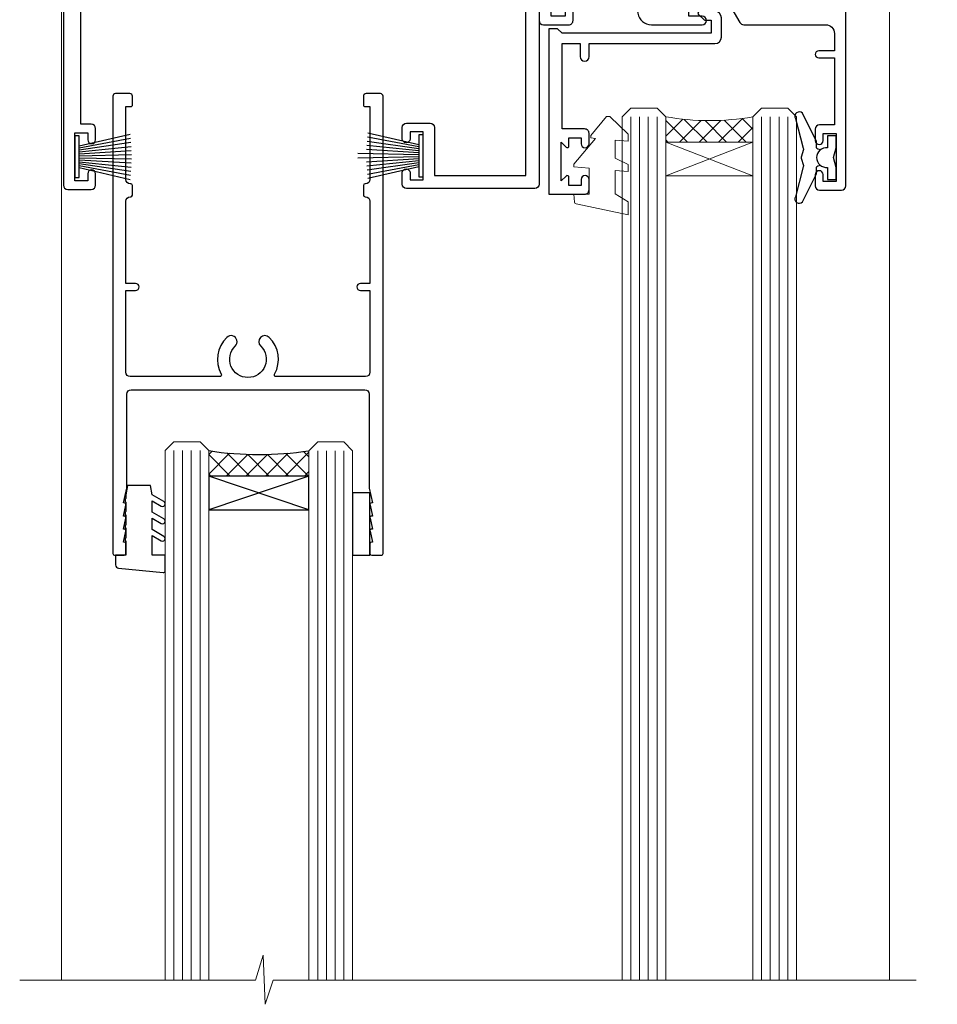
# Model space of a CAD drawing. Units: millimetres. Extents: x -28 to 239833, y -962 to 1843.
# Drawn here: x 7305 to 7410, y 1222 to 1335 of the extents above; entities that cross this region are included whole.
import ezdxf

# ---------------------------------------------------------------- set-up
doc = ezdxf.new("R2010")
doc.units = ezdxf.units.MM
doc.layers.add('Aluminium Systems Ltd Joinery Detail', color=7, linetype='Continuous')

# ---------------------------------------------------------------- blocks, each defined once
blk = doc.blocks.new('DY340')
at = {"color": 0}
blk.add_lwpolyline([(1.30949901763961, -2.91038304567337e-11), (-1.30949901763961, 2.91038304567337e-11), (-1.500000000021828, 1.080384758097352), (-1.50000000001819, 1.476393202439795, -0.4472135957523461), (-1.50000000001819, 1.923606798108267), (-1.50000000001819, 2.976393202439795, -0.4472135957523461), (-1.50000000001819, 3.423606798108267), (-1.50000000001819, 4.476393202439795, -0.4472135957523461), (-1.50000000001819, 4.923606798108267), (-1.50000000001819, 5.976393202439795, -0.4472135957523461), (-1.50000000001819, 6.423606798108267), (-1.500000000021828, 7.999999999883585), (-2.700000003831519, 7.999999999883585), (-2.700000003836976, 9.099999999860302, -0.385921332845204), (-2.338959087071999, 9.49809821616509), (2.779941050081106, 9.9990491081262, -0.4430833501620097), (2.999420591682792, 9.799999999959255), (2.999420591680973, 7.999999999941792), (1.500000000021828, 7.999999999941792), (1.499999999949068, 5.753924360091332), (2.549420591683884, 6.359807621047366, -1.000000000042852), (2.84942059171226, 5.840192378827396), (1.499999999934516, 5.061104036401957), (1.499999999876309, 3.753924359072698), (2.549420591771195, 4.35980762107647, -1.000000000042544), (2.849420591734088, 3.84019237881239), (1.499999999861757, 3.061104036489269), (1.499999999847205, 1.753924360586097), (2.549420591771195, 2.35980762107647, -1.000000000042544), (2.849420591734088, 1.84019237881239), (1.496214962600789, 1.058918744354742)], format="xyb", close=True, dxfattribs=at)
blk = doc.blocks.new('F843-22209')
at = {"flags": 128}
blk.add_lwpolyline([(83.39998926540864, 40.34998930605556), (84.92498926541737, 40.34998930610104), (84.92498926541737, 40.59536236851213), (84.56820704117035, 40.8947382012819, 0.3639702342637711), (84.56820704116979, 42.85524041081712), (84.92498926541737, 43.15461624360191), (84.92498926541737, 43.39998930607121), (83.39998926540864, 43.39998930605737, 0.1837465194457679), (82.38656585713656, 43.01454974563314, -0.5666580929739928), (81.15886329493367, 43.39998930606757), (78.92388068655998, 43.39998930607848), (77.94273083341979, 41.70014548565123, -0.2679793930055985), (76.55700002878291, 40.89998930608212), (72.00000002878221, 40.89998930608394, -0.414213562373095), (70.40000002878367, 42.4999893060843), (70.40000002878367, 43.19998930608321), (67.86180442984767, 43.19998930608139), (65.65550521100545, 30.68744465757755, -0.363970234266223), (63.8828512555832, 29.20001137737685), (55.99999861778485, 29.20001137737685), (55.99999861777758, 21.5895733198025), (56.8999986177788, 21.06995807752801, -0.4142135623767339), (56.97320369853549, 20.79675299677123), (56.10905290662091, 19.29999991975468, -0.2679492219893934), (55.93584780380331, 19.19999991975359), (55.29999856263601, 19.19999998989019, -0.4142135300712708), (54.79999861778776, 19.69999998988655), (54.79999861776594, 29.20001137737685), (48.02499861839021, 29.20001137737503), (48.02499861839021, 24.3500113773292, -0.414213562373095), (47.82499861839312, 24.15001137733211), (42.17499861826798, 24.15001137732665, -0.4142135623944058), (41.97499861824906, 24.3500113773292), (41.97499861826907, 25.95001137736412, -0.414213562373095), (42.17499861826798, 26.15001137736303), (42.75887264783044, 26.15001137735473, -0.5666580929912389), (43.98657521007291, 26.53545093780824, 0.1837465194621813), (44.99999861843969, 26.15001137735212), (46.52499861843387, 26.15001137740123), (46.52499861843387, 26.39538443980868), (46.16821639418894, 26.69476027257306, 0.3639702342697389), (46.16821639419356, 28.65526248213368), (46.52499861843387, 28.9546383149021), (46.52499861843387, 29.20001137736776), (44.99999861843969, 29.20001137735425, 0.1837465194493564), (43.98657521015268, 28.81457181692284, -0.5666580929661647), (42.75887264795017, 29.20001137734775), (26.40000003390594, 29.2000113773714), (26.40000005233647, 24.64165214290914, -0.2134217652812495), (27.0000000288768, 23.30001137739541), (27.00000002887825, 20.79999993255055, -0.4142135623740942), (25.40000002887825, 19.19999993254473), (17.40000002887825, 19.19999993254509, -0.414213562373761), (15.80000002887971, 20.79999993254873), (15.80000002888517, 23.30001137739541, -0.2134217652807944), (16.40000002887098, 24.6416521638815), (16.40000002887098, 29.20001137735321), (4.239187001809455, 29.20001137737867), (4.093163495236304, 28.37187091935899, -1.00000000000199), (3.206833605049155, 28.52815479280738), (3.325300048074837, 29.20001137737503), (1.600000028846239, 29.20001137737867), (1.600000030119752, 23.10001673342018, -0.5000000009079032), (1.600000028846239, 22.30001673255296), (1.600000028853515, 16.20002208954915), (3.325300331618905, 16.20002208954915), (3.206833582577332, 16.87188040959886, -0.9999999999985961), (4.093160560287629, 17.02816376950008), (4.229260007401841, 16.25630544945311, -0.4663076581564018), (3.342933029691608, 15.20002208954915), (1.600000028846239, 15.20002208955097), (1.600000028846509, 5.734592582654017, -0.5213262336453357), (1.885439589281432, 4.538423340890702, 0.1837465194541172), (1.50000002885497, 3.524999932556369), (1.500000028862246, 1.999999932547638), (1.745373091331544, 1.999999932547638), (2.04474892408777, 2.356782156797333, 0.3639702342644225), (4.005251133623801, 2.356782156797038), (4.30462696641041, 1.999999932547638), (4.550000028850604, 1.999999932547638), (4.550000028872432, 3.524999932556369, 0.1837465194568471), (4.164560468422451, 4.538423340909208, -0.9999999999776431), (5.285439589291521, 5.535233250777928, -0.1837465194582412), (6.050000028872432, 3.524999932567283), (6.050000028879708, 0.4999999325494571, -0.4142135623741608), (5.550000028879708, -6.745236191818549e-08), (0.5000000288622459, -6.745236191818549e-08, -0.414213562373095), (2.886224592657527e-08, 0.4999999325476381), (2.886224592657527e-08, 30.50001137737249, -0.414213562373095), (0.5000000288622459, 31.00001137737249), (17.70000002888116, 31.00001137737249, -0.414213562373095), (18.20000002888116, 30.50001137737249), (18.20000002888116, 24.58246690943028, -0.8898538305116812), (18.05000002887971, 23.30001137739683), (17.60000002887534, 23.30001137739541), (17.60000002887534, 21.00001073033249), (25.20000002888116, 21.00001073041435), (25.20000002888116, 23.30001137739359), (24.75000002886952, 23.30001137739723, -0.8898538472863756), (24.6000000525659, 24.58246691504899), (24.60000002887534, 30.50001137737249, -0.414213562373095), (25.10000002887534, 31.00001137737249), (54.80000002877057, 31.00001137737794), (54.80000002878512, 44.49998930608612, -0.414213562373095), (55.30000002878512, 44.99998930608612), (58.20000002878658, 44.99998930608612, -0.4142135623762916), (58.70000002878658, 44.49998930608066), (58.70000002877202, 43.2499907847899, -0.9999999999999999), (57.79999707136301, 43.2499907847899), (57.79999707136301, 43.99998930608612), (56.2000000287793, 43.99998930608612), (56.2000000287793, 37.9000003416871, -0.4999999999499778), (56.20000002872114, 37.10000034173506), (56.2000000287793, 31.00001137737794), (57.92529832862635, 31.00001137737976), (57.80683358250678, 31.67185833830567, -0.9999999999999999), (58.69316056021346, 31.82814169820754), (58.83918227932588, 31.00001137737794), (63.8828512555832, 31.00001137737794), (66.11829209879795, 43.67782639035008, -0.3639702342663286), (67.6939845036162, 44.99998930608297), (73.50000002878221, 44.9999893060843, -0.9999999999999999), (73.50000002878221, 43.9999893060843), (72.00000002878221, 43.9999893060843), (72.00000002878221, 42.4999893060843), (76.55700002878291, 42.4999893060843), (77.85567185788966, 44.74994049997017, -0.2679793930041498), (78.28871273434049, 44.99998930608497), (87.70000002870654, 44.99998930604428, 0.4142135623640379), (88.70000002870836, 45.99998930601518), (88.70000002877202, 47.9999893060843), (86.90000002877639, 47.99998930608612, -0.9999999999999999), (86.90000002877639, 48.79998930608539), (88.70000002877202, 48.79998930608357), (88.70000002878658, 56.4999893060843), (87.00000002878221, 56.4999893060843, -0.414213562373095), (86.50000002878221, 56.9999893060843), (86.50000002878221, 58.29998930608721, -0.9999999999999999), (87.40000002877639, 58.29998930608721), (87.40000002877639, 57.4999893060843), (88.90000002877639, 57.4999893060843), (88.90000002877639, 62.9999893060843), (87.40000002877639, 62.9999893060843), (87.40000002877639, 62.19998930608503, -0.9999999999999999), (86.50000002878221, 62.19998930608503), (86.50000002878221, 63.4999893060843, -0.414213562373095), (87.00000002878221, 63.9999893060843), (89.50000002878221, 63.9999893060843, -0.414213562373095), (90.00000002878221, 63.4999893060843), (90.00000002889863, 40.60000392952074), (94.49999298610635, 40.60000392952256, -0.9999999999999999), (94.49999298610635, 39.60000184392388), (90.00000002889863, 39.60000184392206), (90.00000002889863, 20.20000184389514), (99.89997802889991, 20.20000184392242, -0.9999999999999999), (99.89997802889991, 19.00000384392237), (98.49998302890015, 19.00000384389872), (98.09998302889142, 19.4000028438962), (91.89999602889145, 19.4000028438962), (91.49999702889033, 19.00000384389872), (88.9796194782524, 18.99999993249125, -0.267949221984368), (88.80641437542951, 19.09999993248439), (87.82679353703713, 20.79675299677123, -0.414213562361203), (87.89999861779381, 21.06995807752803), (88.6000000289772, 21.47410408070331), (88.60000002896265, 24.34741416941083), (88.45857867271695, 24.48883552565835, -0.1989123673756227), (88.40000002895457, 24.63025688189313), (88.40000002887825, 41.01248392430838, 0.999999999998158), (86.42498926535916, 41.01248392430111), (86.42498926535916, 38.54998930603264, -0.414213562373095), (86.22498926536207, 38.34998930603555), (80.57498926523692, 38.34998930603192, -0.4142135623757589), (80.37498926523801, 38.54998930603264), (80.37498926522528, 40.14998930606757, -0.4142135623784227), (80.57498926523692, 40.34998930606739), (81.15886329480998, 40.34998930605738, -0.5666580929867544), (82.38656585704122, 40.73542886650916, 0.1837465194613618)], format="xyb", close=True, dxfattribs=at)
blk = doc.blocks.new('F836-22190')
at = {"flags": 128}
blk.add_lwpolyline([(2.799999999973807, 1.799999999988358), (2.799999999959255, 1), (1.299999999959255, 1), (1.299999999959255, 6.5), (2.799999999959255, 6.5), (2.799999999944703, 5.699999999982538, 0.9999999999999999), (3.699999999967986, 5.699999999982538), (3.699999999953434, 7, 0.414213562373095), (3.199999999953434, 7.5), (1.999999999985448, 7.499999999970896), (2, 29.899977928726, -0.414213562373095), (3, 30.899977928726), (20.7999999999447, 30.899977928726), (21.19999999990978, 31.29997792872018), (21.59999999988941, 30.899977928726), (30.37115106452256, 30.899977928726, 0.4142135623517842), (30.57115106451965, 31.09997792873764), (30.57115106454876, 32.69997792874346, 0.4142135623517842), (30.37115106455167, 32.89997792875511), (29.27115106454585, 32.899977928726, 0.4142135622665411), (29.07115106451965, 32.69997792874346), (29.07115106454876, 32.49997792873182), (24.19999999992433, 32.49997792873182), (24.19999999996799, 33.99767437225091, 0.4142162136694628), (23.99999885557372, 34.19767963230333, -0.4142118864340418), (23.79999999997381, 34.39767963229951), (23.79999999995925, 40.42294249587576, -0.2679491924563992), (23.89999999997963, 40.59614757660893), (24.29885408635892, 40.82642609073082, 0.4142135623767864), (24.37205916714447, 41.09963117146981), (23.49998697017145, 42.61010452447135, 0.7673269879656264), (22.79999999997381, 42.42254358108039), (22.79999999993015, 32.899977928726), (19.59999999990396, 32.89997792875511), (19.5999999998603, 42.42254358108039, 0.7673269879943188), (18.90001302964811, 42.61010452444316), (18.02794083267509, 41.099631171498, 0.4142135624085229), (18.10114591346064, 40.82642609073082), (18.49999999986903, 40.59614757663803, -0.2679491924249633), (18.59999999990396, 40.42294249587576), (18.59999999985848, 34.39767436777583, -0.4142135624037292), (18.39999999983593, 34.19767437224073, 0.4142135623970696), (18.19999999982247, 33.99767437225091), (18.19999999979336, 32.49997792870272), (1.5, 32.49997792873182), (1.499999999985448, 32.69997792874346, 0.4142135622452303), (1.299999999988358, 32.899977928726), (0.1999999999825377, 32.89997792875511, 0.4142135623517842), (0, 32.69997792874346), (0, 0.5, 0.414213562373095), (0.5, 0), (3.199999999982538, 0, 0.4142135623560464), (3.699999999953434, 0.5), (3.699999999938882, 1.799999999988358, 0.9999999999999999)], format="xyb", close=True, dxfattribs=at)
blk = doc.blocks.new('PB48650-3B')
for p, q in [((-1.250000000000028, 0.5000000000001634), (-2.597665527984262, 6.346691168916394)), ((-1.022727272727309, 0.5000000000001634), (-2.12849396410131, 6.397226468794443)), ((-0.7954545454545752, 0.5000000000001634), (-1.657446624792101, 6.437757965357065)), ((-0.5681818181818699, 0.5000000000001634), (-1.184937038905346, 6.468216902703205)), ((-0.3409090909091645, 0.5000000000004192), (-0.71138121578241, 6.488551611591646)), ((-0.1136363636363598, 0.5), (-0.2371969395567817, 6.498727597089086)), ((0.1136363636363598, 0.5), (0.2371969395567817, 6.498727597089086)), ((0.3409090909091645, 0.5000000000004192), (0.71138121578241, 6.488551611591646)), ((0.5681818181818699, 0.5000000000001634), (1.184937038905346, 6.468216902703205)), ((0.7954545454545752, 0.5000000000001634), (1.657446624792101, 6.437757965357065)), ((1.022727272727309, 0.5000000000001634), (2.12849396410131, 6.397226468794443)), ((1.250000000000028, 0.5000000000001634), (2.597665527984262, 6.346691168916394))]:
    blk.add_line(p, q)
blk.add_lwpolyline([(-2.400000000000006, 0), (2.400000000000006, 0), (2.400000000000006, 0.5), (-2.400000000000006, 0.5)], close=True)
blk = doc.blocks.new('SH274B')
blk.add_blockref('PB48650-3B', (0, 0))
blk = doc.blocks.new('F850-22216')
at = {"flags": 128}
blk.add_lwpolyline([(0.8999999980066491, 6.499999968867741), (0.899999998021201, 5.699999968850278, -0.9999999999999999), (-2.002082055696519e-09, 5.699999968850278), (-1.987530140468152e-09, 6.999999968867741, -0.414213562373095), (0.4999999980124699, 7.499999968867741), (3.199999997965904, 7.499999968867741, -0.414213562373095), (3.699999997965904, 6.999999968867741), (3.699999997969542, 1.499999968866831), (14.19996299781877, 1.49999996886956), (14.19996299781877, 31.29997789758974), (4.449962997920636, 31.29997789726414, -0.9999999999975743), (4.449962997873342, 32.79997789756436), (15.19996299780058, 32.79997789792262, -0.4142135623837504), (15.69996299781877, 32.29997789792262), (15.69996299781877, 0.4999999688677406, -0.414213562373095), (15.19996299781877, -3.113225943707221e-08), (0.499999997983366, -3.113225943707221e-08, -0.4142135623560464), (-1.987530140468152e-09, 0.4999999688677406), (-1.972978225239785e-09, 1.799999968856099, -0.9999999999999999), (0.8999999979920972, 1.799999968856099), (0.8999999980066491, 0.9999999688677406), (2.399999998006649, 0.9999999688677406), (2.399999998006649, 6.499999968867741)], format="xyb", close=True, dxfattribs=at)
blk = doc.blocks.new('PBF48650-2B')
for p, q in [((-0.113636363636374, 0.5), (-0.2577903688768401, 7.498515529937265)), ((0.113636363636374, 0.5), (0.2577903688768401, 7.498515529937265)), ((-1.250000000000028, 0.5000000000001634), (-2.597665527984248, 6.346691168916394)), ((-1.022727272727309, 0.5000000000001634), (-2.128493964101324, 6.397226468794443)), ((-0.795454545454561, 0.5000000000001634), (-1.657446624792101, 6.437757965357065)), ((-0.5681818181818699, 0.5000000000001634), (-1.184937038905332, 6.468216902703205)), ((-0.3409090909091788, 0.5000000000004192), (-0.71138121578241, 6.488551611591646)), ((0.3409090909091788, 0.5000000000004192), (0.71138121578241, 6.488551611591646)), ((0.5681818181818699, 0.5000000000001634), (1.184937038905332, 6.468216902703205)), ((0.795454545454561, 0.5000000000001634), (1.657446624792101, 6.437757965357065)), ((1.022727272727309, 0.5000000000001634), (2.128493964101324, 6.397226468794443)), ((1.250000000000028, 0.5000000000001634), (2.597665527984248, 6.346691168916394))]:
    blk.add_line(p, q)
blk.add_lwpolyline([(-2.400000000000006, 0), (2.400000000000006, 0), (2.400000000000006, 0.5), (-2.400000000000006, 0.5)], close=True)
blk = doc.blocks.new('SH276B')
blk.add_blockref('PBF48650-2B', (0, 0))
blk = doc.blocks.new('F258-22138')
at = {"flags": 128}
blk.add_lwpolyline([(17.93749999996537, 27.98830858785524, 0.3393021682732142), (18.55790835473899, 32.20270270268173, -0.5721834887750681), (18.73264597500032, 32.50000000000055), (28.99999999995283, 32.50000000001146, -0.414213562373095), (29.49999999995283, 32.00000000001146), (29.49999999992373, 22.60000000001728), (28.39999999999431, 22.59999999997044, 0.9999999999999999), (28.39999999999431, 21.79999999998163), (29.49999999995283, 21.79999999999982), (29.49999999990827, 12.34999999996635, -0.414213562373095), (28.99999999990827, 11.84999999996635), (28.94999999991263, 11.84999999996563, 0.414213562373095), (28.74999999991282, 11.64999999996562), (28.74999999991263, 10.54999999996708, 0.414213562373095), (28.94999999991263, 10.34999999996635), (28.99999999991191, 10.34999999996635, -0.414213562373095), (29.49999999991191, 9.84999999996635), (29.49999999995283, 1.500000000015099), (28.94999999991627, 1.500000000025285, 0.4142135623784227), (28.74999999991282, 1.300000000025285), (28.749999999913, 0.3000000000216474, 0.4142135623677674), (29.04999999990754, 2.237499074908555e-11), (30.69999999990627, -1.35003119794419e-13, 0.414213562373095), (30.99999999990645, 0.2999999999998195), (30.9999999999412, 52.79999999981064, 0.414213562373095), (30.79999999994119, 52.99999999981137), (29.69999999990627, 52.99999999980773, 0.4142135623304735), (29.49999999989463, 52.7999999998252), (29.49999999990918, 51.69999999958655, 0.414213562373095), (29.69999999990627, 51.49999999958946), (29.79999999991209, 51.49999999960401), (29.50530201938386, 50.24574599808768, 0.4835390027105031), (29.69999999990627, 49.99999999958946), (29.79999999991209, 49.99999999960401), (29.50530201938386, 48.74574599808768, 0.4835390027105031), (29.69999999990627, 48.49999999958946), (29.79999999994119, 48.49999999960401), (29.50530201939922, 47.24574599809112, 0.4835390027210984), (29.69999999990627, 46.99999999960401), (29.79999999994119, 46.99999999960401), (29.40530201937383, 45.32013941626858, 0.05775731865203227), (29.39999999990063, 45.27439341776753), (29.39999999994701, 34.50000000001146, -0.414213562373095), (28.89999999994701, 34.00000000001146), (2.100000000016863, 34.00000000001146, -0.414213562373095), (1.600000000016863, 34.50000000001146), (1.600000000005949, 45.27439341801492, 0.0577573186519018), (1.594697980531862, 45.32013941651586), (1.200000000022683, 46.99999999960401), (1.300000000057608, 46.99999999960401, 0.4835390027210986), (1.494697980564652, 47.24574599809112), (1.200000000022683, 48.49999999960401), (1.300000000057608, 48.49999999958946, 0.483539002710182), (1.49469798058006, 48.74574599808746), (1.200000000051787, 49.99999999960401), (1.300000000057608, 49.99999999958946, 0.483539002710182), (1.49469798058006, 50.24574599808746), (1.200000000051787, 51.49999999960401), (1.300000000057608, 51.49999999958946, 0.414213562373095), (1.500000000054698, 51.69999999958655), (1.500000000069249, 52.7999999998252, 0.4142135623304735), (1.300000000057608, 52.99999999980773), (0.2000000000226834, 52.99999999981137, 0.414213562373095), (2.26840768391412e-11, 52.79999999981064), (1.27897692436818e-13, 0.2999999999998195, 0.414213562373095), (0.2999999999994003, -1.35003119794419e-13), (1.949999999998127, 2.237499074908555e-11, 0.4142135623686555), (2.24999999999358, 0.3000000000216474), (2.249999999993761, 1.300000000025285, 0.4142135623784227), (2.049999999990305, 1.500000000025285), (1.499999999983757, 1.500000000015099), (1.499999999994671, 9.84999999996635, -0.414213562373095), (1.999999999994671, 10.34999999996635), (2.049999999993943, 10.34999999996635, 0.414213562373095), (2.249999999993943, 10.54999999996708), (2.249999999993761, 11.64999999996562, 0.414213562373095), (2.049999999993943, 11.84999999996563), (1.999999999998309, 11.84999999996635, -0.414213562373095), (1.499999999998309, 12.34999999996635), (1.500000000011042, 21.79999999999982), (2.599999999994125, 21.79999999997799, 0.9999999999999999), (2.599999999994125, 22.59999999997363), (1.500000000011042, 22.59999999996999), (1.500000000011042, 32.00000000001146, -0.414213562373095), (2.000000000011042, 32.50000000001146), (12.26735402481803, 32.50000000000055, -0.5721834887256707), (12.44209164509388, 32.20270270270773, 0.3393021682724387), (13.06249999995796, 27.98830858785436, 0.9999999999913886), (14.03749999995452, 28.99298515268995, -2.466334938341485), (16.96249999995226, 28.99298515270207, 1.000000000007472)], format="xyb", close=True, dxfattribs=at)
blk = doc.blocks.new('DY445')
at = {"color": 0, "linetype": 'ByBlock', "lineweight": 5}
blk.add_lwpolyline([(1.500000069558155, 8.843974509445616), (6.955815479159355e-08, 9.781278537308935), (6.955815479159355e-08, 11.28127853730894), (5.988439076417308, 10.00599328645694, -0.3639702342661976), (6.170246867486185, 9.82418549538761), (6.250000069558155, 8.912602224390866), (4.500000069558155, 8.912602224390866), (4.500000069558155, 5.912602224390866), (6.250000069558155, 5.759497063219897), (6.250000069558155, 5.459497063220624), (3.761277983271611, 2.493553575919577), (4.300000069558337, 2.446421500579163), (4.300000069558337, 2.146421500578981), (2.498938744638963, 1.96124346985016e-07), (2.095436726808202, 1.96124346985016e-07), (6.955815479159355e-08, 2.022622753740507), (6.955815479159355e-08, 2.822622753740688), (1.500000069558155, 2.691389758451805), (1.500000069558155, 4.774702327408704), (6.955815479159355e-08, 5.506301210257334), (6.955815479159355e-08, 6.306301210257516), (1.500000069558155, 6.175068214968633)], format="xyb", close=True, dxfattribs=at)
blk = doc.blocks.new('A$C539B46DB')
at = {"color": 0}
blk.add_lwpolyline([(1.969867826612699, -0.8847475032971488), (2.251759809028044, -0.9602802323379365, -0.3394542588633709), (2.399996000007377, -1.153465397595937), (2.399996000007377, -1.800000000000182, 0.1848904593682452), (2.451135084853831, -1.933568064820065), (4.027818712113003, -5.083920162049253, 0.9167806281733202), (4.824195727874667, -4.485361793656921), (3.94597549949458, -1.073706820067855, -0.2078026455887137), (3.922480225388426, -0.9160877285103197), (4.154075121614369, -0.05176380945886194, 0.1316524975874037), (4.154075121614369, 0.05176380858210905), (3.922480225388426, 0.9160877285103197, -0.2078026455887137), (3.94597549949458, 1.073706820067855), (4.824195727875122, 4.485361793656921, 0.9167806281733202), (4.027818712113003, 5.083920162049253), (2.451135084853831, 1.933568064820065, 0.1848904593682452), (2.399996000007377, 1.800000000000182), (2.399996000007377, 1.153465397595937, -0.3394542588633709), (2.251759809028044, 0.9602802323379365), (1.969867826612699, 0.8847475032971488)], format="xyb", dxfattribs=at)
blk.add_lwpolyline([(0.149996000007377, 1.125), (0.4514388414922905, 0), (0.149996000007377, -1.125), (0.149996000007377, -2.5), (1.149996000007377, -2.5), (1.149996000007377, -1.11803398874963, 0.447213595499958), (2.399996000007377, 0, 0.4472135954999584), (1.149996000007377, 1.11803398874963), (1.149996000007377, 2.5), (0.149996000007377, 2.5)], format="xyb", close=True, dxfattribs=at)
blk = doc.blocks.new('AL35 External Sliding Door Head')
at = {"layer": 'Aluminium Systems Ltd Joinery Detail', "lineweight": 9}
h = blk.add_hatch(dxfattribs=at)
h.set_pattern_fill('NET', color=256, scale=0.5, angle=-45.00000000000001)
h.set_pattern_definition([(315, (-880.6700824147119, -389.0054266938601), (1.122532015133644, 1.122532015133644), []), (44.99999999999999, (-880.6700824147119, -389.0054266938601), (-1.122532015133644, 1.122532015133644), [])])
edge = h.paths.add_edge_path(flags=16)
edge.add_line((-89.09201863638057, -30.77911476546387), (-89.09201863638057, -30.68753269579747))
edge.add_arc((-78.48476002413784, -25.77911476546024), 11.68787841508742, 564.8319352720749, 565.3276199959782)
edge.add_line((-89.04915787000985, -30.77911476546387), (-89.09201863638239, -30.77911476546387))
edge = h.paths.add_edge_path()
edge.add_arc((-94.17385635635995, -0.2555861728246782), 28.54983697425615, 619.8952075080284, 640.067928692705, ccw=False)
edge.add_line((-99.18289881676586, -28.36257257988063), (-99.18289881676586, -31.27350427207375))
edge.add_line((-99.18289881676586, -31.27350427207375), (-89.18289881676586, -31.27350427207375))
edge.add_line((-89.18289881676586, -31.27350427207375), (-89.18289881676586, -28.36578955335017))
at = {"layer": 'Aluminium Systems Ltd Joinery Detail'}
h = blk.add_hatch(dxfattribs=at)
h.set_pattern_fill('NET', color=256, scale=0.5, angle=-45.00000000000001)
h.set_pattern_definition([(315, (-1046.288073962623, -401.7589861689135), (1.122532015133644, 1.122532015133644), []), (44.99999999999999, (-1046.288073962623, -401.7589861689135), (-1.122532015133644, 1.122532015133644), [])])
edge = h.paths.add_edge_path()
edge.add_line((-140.0368115368979, -69.11616786748124), (-140.0368115368988, -69.02458579781484))
edge.add_arc((-129.4295529245642, -64.1161678675922), 11.68787841512253, 204.8319352713812, 205.3276199952846)
edge.add_line((-139.9939507705272, -69.11616786748124), (-140.0368115368979, -69.11616786748124))
edge = h.paths.add_edge_path()
edge.add_arc((-145.8677356517997, -30.07292889790506), 37.07692929908779, 261.06191176825024, 278.9060343688327, ccw=False)
edge.add_line((-151.6282711254221, -66.69962568189982), (-151.6282711254221, -69.61055737409293))
edge.add_line((-151.6282711254221, -69.61055737409293), (-140.1276917172832, -69.61055737409293))
edge.add_line((-140.1276917172832, -69.61055737409293), (-140.127691717285, -66.70284265537117))
at = {"layer": 'Aluminium Systems Ltd Joinery Detail', "linetype": 'Continuous', "lineweight": 5}
for p, q in [((-168.5226337524278, -127.4901790392596, -1.000069784620675), (-168.5226337524278, -4.42694970497314)), ((-73.52263975238478, -14.58322596094104), (-73.52263975238478, -127.4901790402873, -1.000069784620675)), ((-73.52263975238432, -14.95307847841423), (-73.52263975238432, -127.4901790392596, -1.000069784620675)), ((-103.1828988167659, -28.36257257988063), (-103.1828988167659, -127.4901790402873, -1.000069784620675)), ((-102.1828988167659, -28.36257257988063), (-102.1828988167659, -127.4901790402873, -1.000069784620675)), ((-101.1828988167659, -28.36257257988063), (-101.1828988167659, -127.4901790402873, -1.000069784620675)), ((-100.1828988167659, -28.36257257988063), (-100.1828988167659, -127.4901790402873, -1.000069784620675)), ((-88.18289881676586, -28.36578955335381), (-88.18289881676586, -127.4901790402873, -1.000069784620675)), ((-87.18289881676586, -28.36578955335381), (-87.18289881676586, -127.4901790402873, -1.000069784620675)), ((-86.18289881676586, -28.36578955335381), (-86.18289881676586, -127.4901790402873, -1.000069784620675)), ((-85.18289881676586, -28.36578955335381), (-85.18289881676586, -127.4901790402873, -1.000069784620675)), ((-155.6282711254221, -66.69962568190164), (-155.6282711254221, -127.4901790392596, -1.000069784620675)), ((-154.6282711254221, -66.69962568190164), (-154.6282711254221, -127.4901790392596, -1.000069784620675)), ((-153.6282711254221, -66.69962568190164), (-153.6282711254221, -127.4901790392596, -1.000069784620675)), ((-152.6282711254221, -66.69962568190164), (-152.6282711254221, -127.4901790392596, -1.000069784620675)), ((-139.1276917172832, -66.70284265537117), (-139.1276917172832, -127.4901790392596, -1.000069784620675)), ((-138.1276917172832, -66.70284265537117), (-138.1276917172832, -127.4901790392596, -1.000069784620675)), ((-137.1276917172832, -66.70284265537117), (-137.1276917172832, -127.4901790392596, -1.000069784620675)), ((-136.1276917172832, -66.70284265537117), (-136.1276917172832, -127.4901790392596, -1.000069784620675))]:
    blk.add_line(p, q, dxfattribs=at)
at = {"layer": 'Aluminium Systems Ltd Joinery Detail', "lineweight": 9}
for p, q in [((-89.18289881676586, -35.14484524723912), (-99.18289881676586, -31.27350427207375)), ((-89.18289881676586, -31.27350427207375), (-99.18289881676586, -35.14484524723912))]:
    blk.add_line(p, q, dxfattribs=at)
at = {"layer": 'Aluminium Systems Ltd Joinery Detail'}
for p, q in [((-140.1276917172832, -69.61055737409293), (-151.6282711254221, -73.4818983492583)), ((-140.1276917172832, -73.48189834925648), (-151.6282711254221, -69.61055737409475))]:
    blk.add_line(p, q, dxfattribs=at)
blk.add_lwpolyline([(-108.4892496219959, -29.76407664367389), (-111.0892496219954, -29.76407664367389), (-111.0892496219954, -19.96402664367224), (-108.9892496219977, -19.96402664367224), (-108.9892496219977, -21.46402664367224, 1), (-107.9892496219977, -21.46402664367224), (-107.9892496219977, -19.96402664367224), (-93.53917462199527, -19.96402664367224, 0.4142135623730951), (-92.78917462199527, -19.21402664367224), (-92.78917462199527, -17.01402664371517, 0.414210532603183), (-93.53916686377627, -16.26402664375519), (-95.2895736742544, -16.26401146698799, 0.6681823785842405), (-95.43099709935044, -16.60543282321623), (-94.83097566610698, -17.20545425645787, 0.1989162654631827), (-94.689551310094, -17.26403290019834), (-93.98917462199509, -17.26402664367515), (-93.98917462199509, -18.76402664367515), (-111.0892496219954, -18.76402664367515), (-111.5892496219954, -18.26402664367151), (-112.5892496219954, -18.26402664367515), (-112.5892496219954, -37.26407664367389), (-108.4892496219959, -37.26407664367389, 0.4142141725675061), (-107.9892496219977, -36.76407560200778), (-107.9892521219968, -35.56407570617694, 0.9999971726229095), (-108.8892471219893, -35.56407503653782), (-108.8892496219956, -36.26407664367389), (-110.2892496219952, -36.26407664367389), (-110.2892496219952, -35.31407914367401, 0.6681786379192987), (-110.6306709782325, -35.17265778743558), (-111.1892496219948, -35.73123643119789), (-111.1892496219948, -31.29691685614625), (-110.6306709782325, -31.85549549991219, 0.6681786379192988), (-110.2892496219952, -31.71407414367377), (-110.2892496219952, -30.76407664367389), (-108.8892496219956, -30.76407664367389), (-108.8892471219893, -31.46407825080996, 0.9999971726229092), (-107.9892521219968, -31.46407758117084), (-107.9892496219977, -30.26407768534, 0.4142141725674394)], format="xyb", close=True, dxfattribs=at)
at = {"layer": 'Aluminium Systems Ltd Joinery Detail', "linetype": 'Continuous', "lineweight": 5}
for points in [[(-104.1828988167659, -127.4901790402873), (-104.1828988167659, -28.36257257988063), (-103.1828988167659, -27.36257257988063), (-100.1829604688396, -27.36257257988063), (-99.18289881676586, -28.36257257988063), (-99.18289881676586, -127.4901790402873)], [(-89.18289881676586, -127.4901790402873), (-89.18289881676586, -28.36578955335381), (-88.18289881676586, -27.36578955335381), (-85.18296046883964, -27.36578955335381), (-84.18289881676586, -28.36578955335381), (-84.18289881676586, -127.4901790402873)], [(-156.6282711254221, -127.4901790392596), (-156.6282711254221, -66.69962568190164), (-155.6282711254221, -65.69962568190164), (-152.6283327774959, -65.69962568190164), (-151.6282711254221, -66.69962568190164), (-151.6282711254221, -127.4901790392596)], [(-140.1276917172832, -127.4901790392596), (-140.1276917172832, -66.70284265537117), (-139.1276917172832, -65.70284265537117), (-136.127753369357, -65.70284265537117), (-135.1276917172832, -66.70284265537117), (-135.1276917172832, -127.4901790392596)]]:
    blk.add_lwpolyline(points, dxfattribs=at)
at = {"layer": 'Aluminium Systems Ltd Joinery Detail', "lineweight": 9}
blk.add_lwpolyline([(-89.18289881676586, -31.27350427207375), (-99.18289881676586, -31.27350427207375), (-99.18289881676586, -35.14484524723912), (-89.18289881676586, -35.14484524723912)], close=True, dxfattribs=at)
at = {"layer": 'Aluminium Systems Ltd Joinery Detail'}
for points in [[(-140.1276917172832, -69.61055737409293), (-151.6282711254221, -69.61055737409475), (-151.6282711254221, -73.4818983492583), (-140.1276917172832, -73.48189834925648)], [(-133.1276917172832, -71.54201543837695), (-135.1276917172832, -71.54201543837695), (-135.1276917172832, -78.7039096148597), (-133.1276917172832, -78.7039096148597)]]:
    blk.add_lwpolyline(points, close=True, dxfattribs=at)
at = {"layer": 'Aluminium Systems Ltd Joinery Detail', "linetype": 'Continuous', "lineweight": 5, "elevation": -1.000069784620675}
blk.add_lwpolyline([(-173.3208115258708, -127.4901790392596), (-146.2614459615029, -127.4901790392596), (-145.3979406308895, -124.6275844243737), (-145.1479406308895, -130.2660138450028), (-144.2434425608367, -127.4901790392596), (-70.44087449813699, -127.4901790392596)], dxfattribs=at)
at = {"layer": 'Aluminium Systems Ltd Joinery Detail', "lineweight": 9}
blk.add_arc((-94.17385635635995, -0.2555861728246782), 28.54983697425614, 259.8952075081266, 280.067928692617, dxfattribs=at)
at = {"layer": 'Aluminium Systems Ltd Joinery Detail'}
blk.add_arc((-145.867562157589, -29.45269249396688), 37.68978375791805, 261.2081438665649, 278.7598022704969, dxfattribs=at)
at = {"layer": 'Aluminium Systems Ltd Joinery Detail', "color": 6, "extrusion": (0, 0, -1), "zscale": -1, "rotation": 180}
blk.add_blockref('F843-22209', (168.5226337812901, 27.19716871652281), dxfattribs=at)
at = {"layer": 'Aluminium Systems Ltd Joinery Detail', "color": 6}
for name, p in [('F836-22190', (-168.3085212561969, -36.70282058960538)), ('F850-22216', (-129.4225967503349, -36.60282055875678))]:
    blk.add_blockref(name, p, dxfattribs=at)
at = {"layer": 'Aluminium Systems Ltd Joinery Detail', "rotation": 180}
for name, p in [('F258-22138', (-131.6276917172891, -25.70284265535838)), ('A$C539B46DB', (-79.47263775250624, -33.05282058956027)), ('DY445', (-103.4892514279914, -28.35147441928302))]:
    blk.add_blockref(name, p, dxfattribs=at)
at = {"layer": 'Aluminium Systems Ltd Joinery Detail', "color": 6}
for name, p, rotation in [('SH274B', (-167.0085212562376, -32.95282058960538), 270), ('SH276B', (-127.0225967523284, -32.8528205898906), 90)]:
    blk.add_blockref(name, p, dxfattribs=dict(at, rotation=rotation))
at = {"layer": 'Aluminium Systems Ltd Joinery Detail', "xscale": -1, "rotation": 180}
blk.add_blockref('DY340', (-159.627691717104, -70.70284265528568), dxfattribs=at)

msp = doc.modelspace()

# ---------------------------------------------------------------- block references
at = {"layer": 'Aluminium Systems Ltd Joinery Detail'}
msp.add_blockref('AL35 External Sliding Door Head', (7478.312533229958, 1352.549871491716, 2.000000000000029), dxfattribs=at)

doc.saveas('drawing.dxf')
